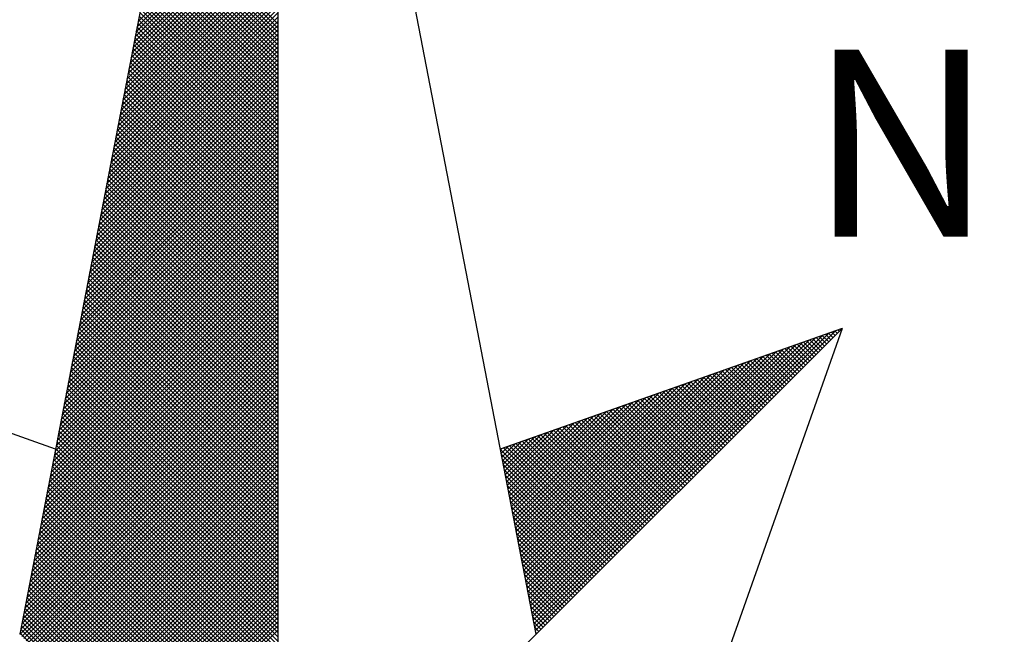
# Model space of a CAD drawing. Extents: x 190516 to 190936, y 1664700 to 1665150.
# Drawn here: x 190881 to 190889, y 1664921 to 1664926 of the extents above; entities that cross this region are included whole.
import ezdxf

# ---------------------------------------------------------------- set-up
doc = ezdxf.new("R2010")
doc.units = 0
doc.header["$MEASUREMENT"] = 0
doc.layers.get('0').update_dxf_attribs({"linetype": 'CONTINUOUS'})
doc.layers.add('NORTE', color=7, linetype='CONTINUOUS')
doc.styles.add('ROMANT', font='romant', dxfattribs={"height": 0.2})

# ---------------------------------------------------------------- blocks, each defined once
blk = doc.blocks.new('*X13')
at = {"color": 0}
for p, q in [((182558.7518, 1662939.1241), (182559.3401, 1662939.7124)), ((182558.756, 1662939.146), (182559.3401, 1662939.7301)), ((182558.7433, 1662939.0803), (182559.3401, 1662939.6771)), ((182558.7475, 1662939.1022), (182559.3401, 1662939.6947)), ((182558.7306, 1662939.0146), (182559.3401, 1662939.624)), ((182558.7349, 1662939.0365), (182559.3401, 1662939.6417)), ((182558.7391, 1662939.0584), (182559.3401, 1662939.6594)), ((182559.3401, 1662939.1365), (182558.8489, 1662939.6277)), ((182558.7222, 1662938.9707), (182559.3401, 1662939.5887)), ((182558.7264, 1662938.9927), (182559.3401, 1662939.6064)), ((182559.3401, 1662939.0835), (182558.8404, 1662939.5833)), ((182559.3401, 1662939.1012), (182558.8432, 1662939.5981)), ((182559.3401, 1662939.1189), (182558.8461, 1662939.6129)), ((182558.7137, 1662938.9269), (182559.3401, 1662939.5533)), ((182558.7179, 1662938.9488), (182559.3401, 1662939.571)), ((182559.3401, 1662939.0481), (182558.8346, 1662939.5536)), ((182559.3401, 1662939.0658), (182558.8375, 1662939.5684)), ((182558.701, 1662938.8612), (182559.3401, 1662939.5003)), ((182558.7053, 1662938.8831), (182559.3401, 1662939.518)), ((182558.7095, 1662938.905), (182559.3401, 1662939.5356)), ((182559.3401, 1662938.9951), (182558.8261, 1662939.5092)), ((182559.3401, 1662939.0128), (182558.8289, 1662939.524)), ((182559.3401, 1662939.0305), (182558.8318, 1662939.5388)), ((182558.6926, 1662938.8174), (182559.3401, 1662939.4649)), ((182558.6968, 1662938.8393), (182559.3401, 1662939.4826)), ((182559.3401, 1662938.9421), (182558.8175, 1662939.4647)), ((182559.3401, 1662938.9598), (182558.8203, 1662939.4795)), ((182559.3401, 1662938.9774), (182558.8232, 1662939.4943)), ((182558.6841, 1662938.7736), (182559.3401, 1662939.4296)), ((182558.6884, 1662938.7955), (182559.3401, 1662939.4473)), ((182559.3401, 1662938.889), (182558.8089, 1662939.4202)), ((182559.3401, 1662938.9067), (182558.8118, 1662939.4351)), ((182559.3401, 1662938.9244), (182558.8146, 1662939.4499)), ((182558.6715, 1662938.7079), (182559.3401, 1662939.3765)), ((182558.6757, 1662938.7298), (182559.3401, 1662939.3942)), ((182558.6799, 1662938.7517), (182559.3401, 1662939.4119)), ((182559.3401, 1662938.8537), (182558.8032, 1662939.3906)), ((182559.3401, 1662938.8714), (182558.806, 1662939.4054)), ((182558.663, 1662938.6641), (182559.3401, 1662939.3412)), ((182558.6672, 1662938.686), (182559.3401, 1662939.3589)), ((182559.3401, 1662938.8007), (182558.7946, 1662939.3462)), ((182559.3401, 1662938.8183), (182558.7975, 1662939.361)), ((182559.3401, 1662938.836), (182558.8003, 1662939.3758)), ((182558.6546, 1662938.6203), (182559.3401, 1662939.3058)), ((182558.6588, 1662938.6422), (182559.3401, 1662939.3235)), ((182559.3401, 1662938.7476), (182558.786, 1662939.3017)), ((182559.3401, 1662938.7653), (182558.7889, 1662939.3165)), ((182559.3401, 1662938.783), (182558.7917, 1662939.3313)), ((182558.6419, 1662938.5546), (182559.3401, 1662939.2528)), ((182558.6461, 1662938.5765), (182559.3401, 1662939.2705)), ((182558.6503, 1662938.5984), (182559.3401, 1662939.2882)), ((182559.3401, 1662938.6946), (182558.7775, 1662939.2572)), ((182559.3401, 1662938.7123), (182558.7803, 1662939.2721)), ((182559.3401, 1662938.7299), (182558.7832, 1662939.2869)), ((182558.6334, 1662938.5108), (182559.3401, 1662939.2174)), ((182558.6377, 1662938.5327), (182559.3401, 1662939.2351)), ((182559.3401, 1662938.6416), (182558.7689, 1662939.2128)), ((182559.3401, 1662938.6592), (182558.7717, 1662939.2276)), ((182559.3401, 1662938.6769), (182558.7746, 1662939.2424)), ((182558.625, 1662938.467), (182559.3401, 1662939.1821)), ((182558.6292, 1662938.4889), (182559.3401, 1662939.1998)), ((182559.3401, 1662938.6062), (182558.7632, 1662939.1832)), ((182559.3401, 1662938.6239), (182558.766, 1662939.198)), ((182558.6165, 1662938.4232), (182559.3401, 1662939.1467)), ((182558.6207, 1662938.4451), (182559.3401, 1662939.1644)), ((182559.3401, 1662938.5532), (182558.7546, 1662939.1387)), ((182559.3401, 1662938.5708), (182558.7574, 1662939.1535)), ((182559.3401, 1662938.5885), (182558.7603, 1662939.1683)), ((182558.6038, 1662938.3574), (182559.3401, 1662939.0937)), ((182558.6081, 1662938.3793), (182559.3401, 1662939.1114)), ((182558.6123, 1662938.4012), (182559.3401, 1662939.1291)), ((182559.3401, 1662938.5001), (182558.746, 1662939.0942)), ((182559.3401, 1662938.5178), (182558.7489, 1662939.1091)), ((182559.3401, 1662938.5355), (182558.7517, 1662939.1239)), ((182558.5954, 1662938.3136), (182559.3401, 1662939.0583)), ((182558.5996, 1662938.3355), (182559.3401, 1662939.076)), ((182559.3401, 1662938.4471), (182558.7374, 1662939.0498)), ((182559.3401, 1662938.4648), (182558.7403, 1662939.0646)), ((182559.3401, 1662938.4825), (182558.7431, 1662939.0794)), ((182558.5869, 1662938.2698), (182559.3401, 1662939.023)), ((182558.5912, 1662938.2917), (182559.3401, 1662939.0407)), ((182559.3401, 1662938.4117), (182558.7317, 1662939.0201)), ((182559.3401, 1662938.4294), (182558.7346, 1662939.035)), ((182558.5743, 1662938.2041), (182559.3401, 1662938.97)), ((182558.5785, 1662938.226), (182559.3401, 1662938.9876)), ((182558.5827, 1662938.2479), (182559.3401, 1662939.0053)), ((182559.3401, 1662938.3587), (182558.7231, 1662938.9757)), ((182559.3401, 1662938.3764), (182558.726, 1662938.9905)), ((182559.3401, 1662938.3941), (182558.7288, 1662939.0053)), ((182558.5658, 1662938.1603), (182559.3401, 1662938.9346)), ((182558.57, 1662938.1822), (182559.3401, 1662938.9523)), ((182559.3401, 1662938.3057), (182558.7146, 1662938.9312)), ((182559.3401, 1662938.3234), (182558.7174, 1662938.9461)), ((182559.3401, 1662938.341), (182558.7203, 1662938.9609)), ((182558.5574, 1662938.1165), (182559.3401, 1662938.8993)), ((182558.5616, 1662938.1384), (182559.3401, 1662938.9169)), ((182559.3401, 1662938.2526), (182558.706, 1662938.8868)), ((182559.3401, 1662938.2703), (182558.7088, 1662938.9016)), ((182559.3401, 1662938.288), (182558.7117, 1662938.9164)), ((182558.5447, 1662938.0508), (182559.3401, 1662938.8462)), ((182558.5489, 1662938.0727), (182559.3401, 1662938.8639)), ((182558.5531, 1662938.0946), (182559.3401, 1662938.8816)), ((182559.3401, 1662938.1996), (182558.6974, 1662938.8423)), ((182559.3401, 1662938.2173), (182558.7003, 1662938.8571)), ((182559.3401, 1662938.235), (182558.7031, 1662938.872)), ((182558.5362, 1662938.007), (182559.3401, 1662938.8109)), ((182558.5404, 1662938.0289), (182559.3401, 1662938.8285)), ((182559.3401, 1662938.1643), (182558.6917, 1662938.8127)), ((182559.3401, 1662938.1819), (182558.6945, 1662938.8275)), ((182558.5278, 1662937.9632), (182559.3401, 1662938.7755)), ((182558.532, 1662937.9851), (182559.3401, 1662938.7932)), ((182559.3401, 1662938.1112), (182558.6831, 1662938.7682)), ((182559.3401, 1662938.1289), (182558.686, 1662938.783)), ((182559.3401, 1662938.1466), (182558.6888, 1662938.7979)), ((182558.5151, 1662937.8975), (182559.3401, 1662938.7225)), ((182558.5193, 1662937.9194), (182559.3401, 1662938.7402)), ((182558.5235, 1662937.9413), (182559.3401, 1662938.7578)), ((182559.3401, 1662938.0582), (182558.6745, 1662938.7238)), ((182559.3401, 1662938.0759), (182558.6774, 1662938.7386)), ((182559.3401, 1662938.0935), (182558.6802, 1662938.7534)), ((182558.5066, 1662937.8536), (182559.3401, 1662938.6871)), ((182558.5109, 1662937.8756), (182559.3401, 1662938.7048)), ((182559.3401, 1662938.0052), (182558.6659, 1662938.6793)), ((182559.3401, 1662938.0228), (182558.6688, 1662938.6941)), ((182559.3401, 1662938.0405), (182558.6717, 1662938.709)), ((182558.4982, 1662937.8098), (182559.3401, 1662938.6518)), ((182558.5024, 1662937.8317), (182559.3401, 1662938.6694)), ((182559.3401, 1662937.9698), (182558.6602, 1662938.6497)), ((182559.3401, 1662937.9875), (182558.6631, 1662938.6645)), ((182558.4855, 1662937.7441), (182559.3401, 1662938.5987)), ((182558.4897, 1662937.766), (182559.3401, 1662938.6164)), ((182558.494, 1662937.7879), (182559.3401, 1662938.6341)), ((182559.3401, 1662937.9168), (182558.6517, 1662938.6052)), ((182559.3401, 1662937.9344), (182558.6545, 1662938.62)), ((182559.3401, 1662937.9521), (182558.6574, 1662938.6349)), ((182558.4771, 1662937.7003), (182559.3401, 1662938.5634)), ((182558.4813, 1662937.7222), (182559.3401, 1662938.5811)), ((182559.3401, 1662937.8637), (182558.6431, 1662938.5608)), ((182559.3401, 1662937.8814), (182558.6459, 1662938.5756)), ((182559.3401, 1662937.8991), (182558.6488, 1662938.5904)), ((182558.4686, 1662937.6565), (182559.3401, 1662938.528)), ((182558.4728, 1662937.6784), (182559.3401, 1662938.5457)), ((182559.3401, 1662937.8107), (182558.6345, 1662938.5163)), ((182559.3401, 1662937.8284), (182558.6374, 1662938.5311)), ((182559.3401, 1662937.8461), (182558.6402, 1662938.546)), ((182558.4559, 1662937.5908), (182559.3401, 1662938.475)), ((182558.4602, 1662937.6127), (182559.3401, 1662938.4927)), ((182558.4644, 1662937.6346), (182559.3401, 1662938.5103)), ((182559.3401, 1662937.7577), (182558.6259, 1662938.4719)), ((182559.3401, 1662937.7754), (182558.6288, 1662938.4867)), ((182559.3401, 1662937.793), (182558.6316, 1662938.5015)), ((182558.4475, 1662937.547), (182559.3401, 1662938.4396)), ((182558.4517, 1662937.5689), (182559.3401, 1662938.4573)), ((182559.3401, 1662937.7223), (182558.6202, 1662938.4422)), ((182559.3401, 1662937.74), (182558.6231, 1662938.457)), ((182558.439, 1662937.5032), (182559.3401, 1662938.4043)), ((182558.4432, 1662937.5251), (182559.3401, 1662938.422)), ((182559.3401, 1662937.6693), (182558.6116, 1662938.3978)), ((182559.3401, 1662937.687), (182558.6145, 1662938.4126)), ((182559.3401, 1662937.7046), (182558.6173, 1662938.4274)), ((182558.4263, 1662937.4375), (182559.3401, 1662938.3512)), ((182558.4306, 1662937.4594), (182559.3401, 1662938.3689)), ((182558.4348, 1662937.4813), (182559.3401, 1662938.3866)), ((182559.3401, 1662937.6163), (182558.603, 1662938.3533)), ((182559.3401, 1662937.6339), (182558.6059, 1662938.3681)), ((182559.3401, 1662937.6516), (182558.6088, 1662938.3829)), ((182558.4179, 1662937.3937), (182559.3401, 1662938.3159)), ((182558.4221, 1662937.4156), (182559.3401, 1662938.3336)), ((182559.3401, 1662937.5632), (182558.5945, 1662938.3089)), ((182559.3401, 1662937.5809), (182558.5973, 1662938.3237)), ((182559.3401, 1662937.5986), (182558.6002, 1662938.3385)), ((182558.4094, 1662937.3499), (182559.3401, 1662938.2805)), ((182558.4137, 1662937.3718), (182559.3401, 1662938.2982)), ((182559.3401, 1662937.5279), (182558.5887, 1662938.2792)), ((182559.3401, 1662937.5455), (182558.5916, 1662938.294)), ((182558.3968, 1662937.2841), (182559.3401, 1662938.2275)), ((182558.401, 1662937.3061), (182559.3401, 1662938.2452)), ((182558.4052, 1662937.328), (182559.3401, 1662938.2629)), ((182559.3401, 1662937.4748), (182558.5802, 1662938.2348)), ((182559.3401, 1662937.4925), (182558.583, 1662938.2496)), ((182559.3401, 1662937.5102), (182558.5859, 1662938.2644)), ((182558.3883, 1662937.2403), (182559.3401, 1662938.1921)), ((182558.3925, 1662937.2622), (182559.3401, 1662938.2098)), ((182559.3401, 1662937.4218), (182558.5716, 1662938.1903)), ((182559.3401, 1662937.4395), (182558.5745, 1662938.2051)), ((182559.3401, 1662937.4572), (182558.5773, 1662938.2199)), ((182558.3799, 1662937.1965), (182559.3401, 1662938.1568)), ((182558.3841, 1662937.2184), (182559.3401, 1662938.1745)), ((182559.3401, 1662937.3688), (182558.563, 1662938.1459)), ((182559.3401, 1662937.3864), (182558.5659, 1662938.1607)), ((182559.3401, 1662937.4041), (182558.5687, 1662938.1755)), ((182558.3672, 1662937.1308), (182559.3401, 1662938.1038)), ((182558.3714, 1662937.1527), (182559.3401, 1662938.1214)), ((182558.3756, 1662937.1746), (182559.3401, 1662938.1391)), ((182559.3401, 1662937.3157), (182558.5544, 1662938.1014)), ((182559.3401, 1662937.3334), (182558.5573, 1662938.1162)), ((182559.3401, 1662937.3511), (182558.5602, 1662938.131)), ((182558.3587, 1662937.087), (182559.3401, 1662938.0684)), ((182558.3629, 1662937.1089), (182559.3401, 1662938.0861)), ((182559.3401, 1662937.2804), (182558.5487, 1662938.0718)), ((182559.3401, 1662937.2981), (182558.5516, 1662938.0866)), ((182558.3503, 1662937.0432), (182559.3401, 1662938.033)), ((182558.3545, 1662937.0651), (182559.3401, 1662938.0507)), ((182559.3401, 1662937.2273), (182558.5401, 1662938.0273)), ((182559.3401, 1662937.245), (182558.543, 1662938.0421)), ((182559.3401, 1662937.2627), (182558.5459, 1662938.0569)), ((182558.3376, 1662936.9775), (182559.3401, 1662937.98)), ((182558.3418, 1662936.9994), (182559.3401, 1662937.9977)), ((182558.346, 1662937.0213), (182559.3401, 1662938.0154)), ((182559.3401, 1662937.1743), (182558.5316, 1662937.9828)), ((182559.3401, 1662937.192), (182558.5344, 1662937.9977)), ((182559.3401, 1662937.2097), (182558.5373, 1662938.0125)), ((182558.3291, 1662936.9337), (182559.3401, 1662937.9447)), ((182558.3334, 1662936.9556), (182559.3401, 1662937.9623)), ((182559.3401, 1662937.1213), (182558.523, 1662937.9384)), ((182559.3401, 1662937.139), (182558.5258, 1662937.9532)), ((182559.3401, 1662937.1566), (182558.5287, 1662937.968)), ((182558.3207, 1662936.8899), (182559.3401, 1662937.9093)), ((182558.3249, 1662936.9118), (182559.3401, 1662937.927)), ((182559.3401, 1662937.0859), (182558.5173, 1662937.9088)), ((182559.3401, 1662937.1036), (182558.5201, 1662937.9236)), ((182558.308, 1662936.8242), (182559.3401, 1662937.8563)), ((182558.3122, 1662936.8461), (182559.3401, 1662937.8739)), ((182558.3165, 1662936.868), (182559.3401, 1662937.8916)), ((182559.3401, 1662937.0329), (182558.5087, 1662937.8643)), ((182559.3401, 1662937.0506), (182558.5116, 1662937.8791)), ((182559.3401, 1662937.0682), (182558.5144, 1662937.8939)), ((182561.6861, 1662937.8512), (182561.6806, 1662937.8567)), ((182561.6949, 1662937.86), (182561.6936, 1662937.8613)), ((182558.2996, 1662936.7804), (182559.3401, 1662937.8209)), ((182558.3038, 1662936.8023), (182559.3401, 1662937.8386)), ((182559.3401, 1662936.9799), (182558.5001, 1662937.8198)), ((182559.3401, 1662936.9975), (182558.503, 1662937.8347)), ((182559.3401, 1662937.0152), (182558.5058, 1662937.8495)), ((182560.4043, 1662936.6577), (182561.5611, 1662937.8146)), ((182560.4072, 1662936.6429), (182561.5885, 1662937.8242)), ((182560.41, 1662936.6281), (182561.6158, 1662937.8338)), ((182560.4129, 1662936.6133), (182561.6431, 1662937.8435)), ((182560.4158, 1662936.5985), (182561.6704, 1662937.8531)), ((182561.6066, 1662937.7716), (182561.563, 1662937.8152)), ((182561.6154, 1662937.7805), (182561.5761, 1662937.8198)), ((182561.6242, 1662937.7893), (182561.5891, 1662937.8244)), ((182561.6331, 1662937.7982), (182561.6022, 1662937.829)), ((182561.6419, 1662937.807), (182561.6152, 1662937.8337)), ((182561.6508, 1662937.8158), (182561.6283, 1662937.8383)), ((182561.6596, 1662937.8247), (182561.6414, 1662937.8429)), ((182561.6684, 1662937.8335), (182561.6544, 1662937.8475)), ((182561.6773, 1662937.8424), (182561.6675, 1662937.8521)), ((182558.2911, 1662936.7366), (182559.3401, 1662937.7856)), ((182558.2953, 1662936.7585), (182559.3401, 1662937.8032)), ((182559.3401, 1662936.9268), (182558.4915, 1662937.7754)), ((182559.3401, 1662936.9445), (182558.4944, 1662937.7902)), ((182559.3401, 1662936.9622), (182558.4973, 1662937.805)), ((182560.3929, 1662936.717), (182561.4518, 1662937.776)), ((182560.3957, 1662936.7022), (182561.4792, 1662937.7856)), ((182560.3986, 1662936.6874), (182561.5065, 1662937.7953)), ((182560.4015, 1662936.6726), (182561.5338, 1662937.8049)), ((182561.527, 1662937.6921), (182561.4454, 1662937.7737)), ((182561.5358, 1662937.7009), (182561.4585, 1662937.7783)), ((182561.5447, 1662937.7098), (182561.4715, 1662937.7829)), ((182561.5535, 1662937.7186), (182561.4846, 1662937.7875)), ((182561.5624, 1662937.7274), (182561.4977, 1662937.7921)), ((182561.5712, 1662937.7363), (182561.5107, 1662937.7968)), ((182561.58, 1662937.7451), (182561.5238, 1662937.8014)), ((182561.5889, 1662937.754), (182561.5369, 1662937.806)), ((182561.5977, 1662937.7628), (182561.5499, 1662937.8106)), ((182558.2784, 1662936.6708), (182559.3401, 1662937.7325)), ((182558.2826, 1662936.6927), (182559.3401, 1662937.7502)), ((182558.2869, 1662936.7146), (182559.3401, 1662937.7679)), ((182559.3401, 1662936.8738), (182558.483, 1662937.7309)), ((182559.3401, 1662936.8915), (182558.4858, 1662937.7458)), ((182559.3401, 1662936.9091), (182558.4887, 1662937.7606)), ((182560.3814, 1662936.7763), (182561.3425, 1662937.7374)), ((182560.3843, 1662936.7615), (182561.3699, 1662937.747)), ((182560.3872, 1662936.7466), (182561.3972, 1662937.7567)), ((182560.39, 1662936.7318), (182561.4245, 1662937.7663)), ((182561.4475, 1662937.6125), (182561.3278, 1662937.7322)), ((182561.4563, 1662937.6214), (182561.3409, 1662937.7368)), ((182561.4651, 1662937.6302), (182561.3539, 1662937.7414)), ((182561.474, 1662937.6391), (182561.367, 1662937.746)), ((182561.4828, 1662937.6479), (182561.3801, 1662937.7506)), ((182561.4917, 1662937.6567), (182561.3931, 1662937.7552)), ((182561.5005, 1662937.6656), (182561.4062, 1662937.7599)), ((182561.5093, 1662937.6744), (182561.4193, 1662937.7645)), ((182561.5182, 1662937.6833), (182561.4323, 1662937.7691)), ((182558.27, 1662936.627), (182559.3401, 1662937.6972)), ((182558.2742, 1662936.6489), (182559.3401, 1662937.7148)), ((182559.3401, 1662936.8384), (182558.4772, 1662937.7013)), ((182559.3401, 1662936.8561), (182558.4801, 1662937.7161)), ((182560.37, 1662936.8356), (182561.2332, 1662937.6988)), ((182560.3729, 1662936.8207), (182561.2606, 1662937.7084)), ((182560.3757, 1662936.8059), (182561.2879, 1662937.7181)), ((182560.3786, 1662936.7911), (182561.3152, 1662937.7277)), ((182561.3679, 1662937.533), (182561.2102, 1662937.6907)), ((182561.3767, 1662937.5418), (182561.2233, 1662937.6953)), ((182561.3856, 1662937.5507), (182561.2364, 1662937.6999)), ((182561.3944, 1662937.5595), (182561.2494, 1662937.7045)), ((182561.4033, 1662937.5683), (182561.2625, 1662937.7091)), ((182561.4121, 1662937.5772), (182561.2756, 1662937.7137)), ((182561.4209, 1662937.586), (182561.2886, 1662937.7183)), ((182561.4298, 1662937.5949), (182561.3017, 1662937.723)), ((182561.4386, 1662937.6037), (182561.3148, 1662937.7276)), ((182558.2618, 1662936.5835), (182559.3401, 1662937.6618)), ((182558.2657, 1662936.6051), (182559.3401, 1662937.6795)), ((182559.3401, 1662936.7854), (182558.4687, 1662937.6568)), ((182559.3401, 1662936.8031), (182558.4715, 1662937.6717)), ((182559.3401, 1662936.8208), (182558.4744, 1662937.6865)), ((182560.3557, 1662936.9097), (182561.0966, 1662937.6506)), ((182560.3586, 1662936.8948), (182561.1239, 1662937.6602)), ((182560.3614, 1662936.88), (182561.1513, 1662937.6699)), ((182560.3643, 1662936.8652), (182561.1786, 1662937.6795)), ((182560.3672, 1662936.8504), (182561.2059, 1662937.6891)), ((182561.2884, 1662937.4534), (182561.0926, 1662937.6492)), ((182561.2972, 1662937.4623), (182561.1057, 1662937.6538)), ((182561.306, 1662937.4711), (182561.1188, 1662937.6584)), ((182561.3149, 1662937.48), (182561.1318, 1662937.663)), ((182561.3237, 1662937.4888), (182561.1449, 1662937.6676)), ((182561.3326, 1662937.4976), (182561.158, 1662937.6722)), ((182561.3414, 1662937.5065), (182561.171, 1662937.6768)), ((182561.3502, 1662937.5153), (182561.1841, 1662937.6814)), ((182561.3591, 1662937.5242), (182561.1972, 1662937.6861)), ((182558.2706, 1662936.5747), (182559.3401, 1662937.6441)), ((182558.2795, 1662936.5658), (182559.3401, 1662937.6265)), ((182558.2883, 1662936.557), (182559.3401, 1662937.6088)), ((182559.3401, 1662936.7324), (182558.4601, 1662937.6124)), ((182559.3401, 1662936.75), (182558.4629, 1662937.6272)), ((182559.3401, 1662936.7677), (182558.4658, 1662937.642)), ((182560.3443, 1662936.9689), (182560.9873, 1662937.612)), ((182560.3471, 1662936.9541), (182561.0146, 1662937.6216)), ((182560.35, 1662936.9393), (182561.042, 1662937.6313)), ((182560.3529, 1662936.9245), (182561.0693, 1662937.6409)), ((182561.2088, 1662937.3739), (182560.9751, 1662937.6076)), ((182561.2176, 1662937.3827), (182560.9881, 1662937.6123)), ((182561.2265, 1662937.3916), (182561.0012, 1662937.6169)), ((182561.2353, 1662937.4004), (182561.0143, 1662937.6215)), ((182561.2442, 1662937.4093), (182561.0273, 1662937.6261)), ((182561.253, 1662937.4181), (182561.0404, 1662937.6307)), ((182561.2618, 1662937.4269), (182561.0535, 1662937.6353)), ((182561.2707, 1662937.4358), (182561.0665, 1662937.6399)), ((182561.2795, 1662937.4446), (182561.0796, 1662937.6445)), ((182558.2972, 1662936.5481), (182559.3401, 1662937.5911)), ((182558.306, 1662936.5393), (182559.3401, 1662937.5734)), ((182559.3401, 1662936.6793), (182558.4515, 1662937.5679)), ((182559.3401, 1662936.697), (182558.4544, 1662937.5827)), ((182559.3401, 1662936.7147), (182558.4572, 1662937.5976)), ((182560.3328, 1662937.0282), (182560.878, 1662937.5734)), ((182560.3357, 1662937.0134), (182560.9053, 1662937.583)), ((182560.3386, 1662936.9986), (182560.9327, 1662937.5927)), ((182560.3414, 1662936.9837), (182560.96, 1662937.6023)), ((182561.1293, 1662937.2943), (182560.8575, 1662937.5661)), ((182561.1381, 1662937.3032), (182560.8705, 1662937.5707)), ((182561.1469, 1662937.312), (182560.8836, 1662937.5754)), ((182561.1558, 1662937.3209), (182560.8967, 1662937.58)), ((182561.1646, 1662937.3297), (182560.9097, 1662937.5846)), ((182561.1735, 1662937.3385), (182560.9228, 1662937.5892)), ((182561.1823, 1662937.3474), (182560.9359, 1662937.5938)), ((182561.1911, 1662937.3562), (182560.9489, 1662937.5984)), ((182561.2, 1662937.3651), (182560.962, 1662937.603)), ((182558.3148, 1662936.5305), (182559.3401, 1662937.5557)), ((182558.3237, 1662936.5216), (182559.3401, 1662937.5381)), ((182559.3401, 1662936.644), (182558.4458, 1662937.5383)), ((182559.3401, 1662936.6617), (182558.4487, 1662937.5531)), ((182560.3185, 1662937.1023), (182560.7414, 1662937.5251)), ((182560.3214, 1662937.0875), (182560.7687, 1662937.5348)), ((182560.3243, 1662937.0727), (182560.796, 1662937.5444)), ((182560.3271, 1662937.0578), (182560.8234, 1662937.5541)), ((182560.33, 1662937.043), (182560.8507, 1662937.5637)), ((182561.0497, 1662937.2148), (182560.7399, 1662937.5246)), ((182561.0585, 1662937.2236), (182560.753, 1662937.5292)), ((182561.0674, 1662937.2325), (182560.766, 1662937.5338)), ((182561.0762, 1662937.2413), (182560.7791, 1662937.5385)), ((182561.0851, 1662937.2502), (182560.7922, 1662937.5431)), ((182561.0939, 1662937.259), (182560.8052, 1662937.5477)), ((182561.1027, 1662937.2678), (182560.8183, 1662937.5523)), ((182561.1116, 1662937.2767), (182560.8313, 1662937.5569)), ((182561.1204, 1662937.2855), (182560.8444, 1662937.5615)), ((182558.3325, 1662936.5128), (182559.3401, 1662937.5204)), ((182558.3413, 1662936.504), (182559.3401, 1662937.5027)), ((182558.3502, 1662936.4951), (182559.3401, 1662937.485)), ((182559.3401, 1662936.5909), (182558.4372, 1662937.4938)), ((182559.3401, 1662936.6086), (182558.4401, 1662937.5087)), ((182559.3401, 1662936.6263), (182558.4429, 1662937.5235)), ((182560.3071, 1662937.1616), (182560.6321, 1662937.4866)), ((182560.31, 1662937.1467), (182560.6594, 1662937.4962)), ((182560.3128, 1662937.1319), (182560.6867, 1662937.5059)), ((182560.3157, 1662937.1171), (182560.7141, 1662937.5155)), ((182560.979, 1662937.1441), (182560.6354, 1662937.4877)), ((182560.9878, 1662937.1529), (182560.6484, 1662937.4923)), ((182560.9967, 1662937.1618), (182560.6615, 1662937.4969)), ((182561.0055, 1662937.1706), (182560.6746, 1662937.5016)), ((182561.0144, 1662937.1794), (182560.6876, 1662937.5062)), ((182561.0232, 1662937.1883), (182560.7007, 1662937.5108)), ((182561.032, 1662937.1971), (182560.7138, 1662937.5154)), ((182561.0409, 1662937.206), (182560.7268, 1662937.52)), ((182558.359, 1662936.4863), (182559.3401, 1662937.4674)), ((182558.3679, 1662936.4774), (182559.3401, 1662937.4497)), ((182559.3401, 1662936.5379), (182558.4286, 1662937.4494)), ((182559.3401, 1662936.5556), (182558.4315, 1662937.4642)), ((182559.3401, 1662936.5733), (182558.4344, 1662937.479)), ((182560.2957, 1662937.2208), (182560.5228, 1662937.448)), ((182560.2985, 1662937.206), (182560.5501, 1662937.4576)), ((182560.3014, 1662937.1912), (182560.5774, 1662937.4673)), ((182560.3042, 1662937.1764), (182560.6048, 1662937.4769)), ((182560.8994, 1662937.0645), (182560.5178, 1662937.4462)), ((182560.9083, 1662937.0734), (182560.5309, 1662937.4508)), ((182560.9171, 1662937.0822), (182560.5439, 1662937.4554)), ((182560.926, 1662937.0911), (182560.557, 1662937.46)), ((182560.9348, 1662937.0999), (182560.57, 1662937.4647)), ((182560.9436, 1662937.1087), (182560.5831, 1662937.4693)), ((182560.9525, 1662937.1176), (182560.5962, 1662937.4739)), ((182560.9613, 1662937.1264), (182560.6092, 1662937.4785)), ((182560.9702, 1662937.1352), (182560.6223, 1662937.4831)), ((182558.3767, 1662936.4686), (182559.3401, 1662937.432)), ((182558.3855, 1662936.4598), (182559.3401, 1662937.4143)), ((182559.3401, 1662936.4849), (182558.4201, 1662937.4049)), ((182559.3401, 1662936.5026), (182558.4229, 1662937.4197)), ((182559.3401, 1662936.5202), (182558.4258, 1662937.4346)), ((182560.2842, 1662937.2801), (182560.4135, 1662937.4094)), ((182560.2871, 1662937.2653), (182560.4408, 1662937.419)), ((182560.29, 1662937.2505), (182560.4682, 1662937.4287)), ((182560.2928, 1662937.2357), (182560.4955, 1662937.4383)), ((182560.8199, 1662936.985), (182560.4002, 1662937.4047)), ((182560.8287, 1662936.9938), (182560.4133, 1662937.4093)), ((182560.8376, 1662937.0027), (182560.4263, 1662937.4139)), ((182560.8464, 1662937.0115), (182560.4394, 1662937.4185)), ((182560.8553, 1662937.0203), (182560.4525, 1662937.4231)), ((182560.8641, 1662937.0292), (182560.4655, 1662937.4277)), ((182560.8729, 1662937.038), (182560.4786, 1662937.4324)), ((182560.8818, 1662937.0469), (182560.4917, 1662937.437)), ((182560.8906, 1662937.0557), (182560.5047, 1662937.4416)), ((182558.3944, 1662936.4509), (182559.3401, 1662937.3966)), ((182558.4032, 1662936.4421), (182559.3401, 1662937.379)), ((182559.3401, 1662936.4318), (182558.4115, 1662937.3605)), ((182558.4121, 1662936.4332), (182559.3401, 1662937.3613)), ((182559.3401, 1662936.4495), (182558.4143, 1662937.3753)), ((182559.3401, 1662936.4672), (182558.4172, 1662937.3901)), ((182560.2699, 1662937.3542), (182560.2769, 1662937.3611)), ((182560.2728, 1662937.3394), (182560.3042, 1662937.3708)), ((182560.2757, 1662937.3246), (182560.3315, 1662937.3804)), ((182560.2785, 1662937.3098), (182560.3589, 1662937.3901)), ((182560.2814, 1662937.2949), (182560.3862, 1662937.3997)), ((182560.7404, 1662936.9054), (182560.2826, 1662937.3632)), ((182560.7492, 1662936.9143), (182560.2957, 1662937.3678)), ((182560.758, 1662936.9231), (182560.3087, 1662937.3724)), ((182560.7669, 1662936.932), (182560.3218, 1662937.377)), ((182560.7757, 1662936.9408), (182560.3349, 1662937.3816)), ((182560.7845, 1662936.9496), (182560.3479, 1662937.3862)), ((182560.7934, 1662936.9585), (182560.361, 1662937.3908)), ((182560.8022, 1662936.9673), (182560.3741, 1662937.3955)), ((182560.8111, 1662936.9761), (182560.3871, 1662937.4001)), ((182559.3401, 1662936.3965), (182558.4058, 1662937.3308)), ((182559.3401, 1662936.4142), (182558.4086, 1662937.3457)), ((182558.4209, 1662936.4244), (182559.3401, 1662937.3436)), ((182558.4297, 1662936.4156), (182559.3401, 1662937.3259)), ((182560.7315, 1662936.8966), (182560.2695, 1662937.3586)), ((182560.7227, 1662936.8878), (182560.2732, 1662937.3372)), ((182559.3401, 1662936.3435), (182558.3972, 1662937.2864)), ((182559.3401, 1662936.3611), (182558.4, 1662937.3012)), ((182559.3401, 1662936.3788), (182558.4029, 1662937.316)), ((182558.4386, 1662936.4067), (182559.3401, 1662937.3083)), ((182558.4474, 1662936.3979), (182559.3401, 1662937.2906)), ((182560.7138, 1662936.8789), (182560.2774, 1662937.3153)), ((182560.705, 1662936.8701), (182560.2817, 1662937.2934)), ((182559.3401, 1662936.2904), (182558.3886, 1662937.2419)), ((182559.3401, 1662936.3081), (182558.3915, 1662937.2567)), ((182559.3401, 1662936.3258), (182558.3943, 1662937.2716)), ((182558.4563, 1662936.389), (182559.3401, 1662937.2729)), ((182558.4651, 1662936.3802), (182559.3401, 1662937.2552)), ((182558.4739, 1662936.3714), (182559.3401, 1662937.2375)), ((182560.6962, 1662936.8612), (182560.2859, 1662937.2715)), ((182560.6873, 1662936.8524), (182560.2901, 1662937.2496)), ((182559.3401, 1662936.2374), (182558.38, 1662937.1975)), ((182559.3401, 1662936.2551), (182558.3829, 1662937.2123)), ((182559.3401, 1662936.2727), (182558.3858, 1662937.2271)), ((182558.4828, 1662936.3625), (182559.3401, 1662937.2199)), ((182558.4916, 1662936.3537), (182559.3401, 1662937.2022)), ((182560.6785, 1662936.8436), (182560.2944, 1662937.2277)), ((182560.6696, 1662936.8347), (182560.2986, 1662937.2058)), ((182559.3401, 1662936.202), (182558.3743, 1662937.1678)), ((182559.3401, 1662936.2197), (182558.3772, 1662937.1826)), ((182558.5004, 1662936.3449), (182559.3401, 1662937.1845)), ((182558.5093, 1662936.336), (182559.3401, 1662937.1668)), ((182560.6608, 1662936.8259), (182560.3028, 1662937.1839)), ((182560.652, 1662936.817), (182560.307, 1662937.162)), ((182559.3401, 1662936.149), (182558.3657, 1662937.1234)), ((182559.3401, 1662936.1667), (182558.3686, 1662937.1382)), ((182559.3401, 1662936.1844), (182558.3715, 1662937.153)), ((182558.5181, 1662936.3272), (182559.3401, 1662937.1492)), ((182558.527, 1662936.3183), (182559.3401, 1662937.1315)), ((182558.5358, 1662936.3095), (182559.3401, 1662937.1138)), ((182560.6431, 1662936.8082), (182560.3113, 1662937.1401)), ((182560.6343, 1662936.7994), (182560.3155, 1662937.1182)), ((182559.3401, 1662936.096), (182558.3572, 1662937.0789)), ((182559.3401, 1662936.1136), (182558.36, 1662937.0937)), ((182559.3401, 1662936.1313), (182558.3629, 1662937.1086)), ((182558.5446, 1662936.3007), (182559.3401, 1662937.0961)), ((182558.5535, 1662936.2918), (182559.3401, 1662937.0785)), ((182560.6254, 1662936.7905), (182560.3197, 1662937.0963)), ((182560.6166, 1662936.7817), (182560.3239, 1662937.0744)), ((182559.3401, 1662936.0429), (182558.3486, 1662937.0345)), ((182559.3401, 1662936.0606), (182558.3514, 1662937.0493)), ((182559.3401, 1662936.0783), (182558.3543, 1662937.0641)), ((182558.5623, 1662936.283), (182559.3401, 1662937.0608)), ((182558.5712, 1662936.2741), (182559.3401, 1662937.0431)), ((182560.6078, 1662936.7729), (182560.3282, 1662937.0525)), ((182559.3401, 1662935.9899), (182558.34, 1662936.99)), ((182559.3401, 1662936.0076), (182558.3429, 1662937.0048)), ((182559.3401, 1662936.0253), (182558.3457, 1662937.0196)), ((182558.58, 1662936.2653), (182559.3401, 1662937.0254)), ((182558.5888, 1662936.2565), (182559.3401, 1662937.0077)), ((182558.5977, 1662936.2476), (182559.3401, 1662936.9901)), ((182560.5989, 1662936.764), (182560.3324, 1662937.0306)), ((182560.5901, 1662936.7552), (182560.3366, 1662937.0087)), ((182559.3401, 1662935.9546), (182558.3343, 1662936.9604)), ((182559.3401, 1662935.9722), (182558.3371, 1662936.9752)), ((182558.6065, 1662936.2388), (182559.3401, 1662936.9724)), ((182558.6154, 1662936.2299), (182559.3401, 1662936.9547)), ((182560.5813, 1662936.7463), (182560.3408, 1662936.9868)), ((182560.5724, 1662936.7375), (182560.3451, 1662936.9648)), ((182559.3401, 1662935.9015), (182558.3257, 1662936.9159)), ((182559.3401, 1662935.9192), (182558.3286, 1662936.9307)), ((182559.3401, 1662935.9369), (182558.3314, 1662936.9456)), ((182558.6242, 1662936.2211), (182559.3401, 1662936.937)), ((182558.633, 1662936.2123), (182559.3401, 1662936.9194)), ((182560.5636, 1662936.7287), (182560.3493, 1662936.9429)), ((182560.5547, 1662936.7198), (182560.3535, 1662936.921)), ((182559.3401, 1662935.8485), (182558.3171, 1662936.8715)), ((182559.3401, 1662935.8662), (182558.32, 1662936.8863)), ((182559.3401, 1662935.8838), (182558.3228, 1662936.9011)), ((182558.6419, 1662936.2034), (182559.3401, 1662936.9017)), ((182558.6507, 1662936.1946), (182559.3401, 1662936.884)), ((182560.5459, 1662936.711), (182560.3577, 1662936.8991)), ((182560.5371, 1662936.7021), (182560.362, 1662936.8772)), ((182559.3401, 1662935.7955), (182558.3086, 1662936.827)), ((182559.3401, 1662935.8131), (182558.3114, 1662936.8418)), ((182559.3401, 1662935.8308), (182558.3143, 1662936.8566)), ((182558.6595, 1662936.1858), (182559.3401, 1662936.8663)), ((182558.6684, 1662936.1769), (182559.3401, 1662936.8486)), ((182558.6772, 1662936.1681), (182559.3401, 1662936.831)), ((182560.5282, 1662936.6933), (182560.3662, 1662936.8553)), ((182560.5194, 1662936.6845), (182560.3704, 1662936.8334)), ((182559.3401, 1662935.7601), (182558.3028, 1662936.7974)), ((182559.3401, 1662935.7778), (182558.3057, 1662936.8122)), ((182558.6861, 1662936.1592), (182559.3401, 1662936.8133)), ((182558.6949, 1662936.1504), (182559.3401, 1662936.7956)), ((182560.5105, 1662936.6756), (182560.3746, 1662936.8115)), ((182560.5017, 1662936.6668), (182560.3789, 1662936.7896)), ((182559.3401, 1662935.7071), (182558.2943, 1662936.7529)), ((182559.3401, 1662935.7247), (182558.2971, 1662936.7677)), ((182559.3401, 1662935.7424), (182558.3, 1662936.7825)), ((182558.7037, 1662936.1416), (182559.3401, 1662936.7779)), ((182558.7126, 1662936.1327), (182559.3401, 1662936.7603)), ((182560.4929, 1662936.6579), (182560.3831, 1662936.7677)), ((182560.484, 1662936.6491), (182560.3873, 1662936.7458)), ((182559.3401, 1662935.654), (182558.2857, 1662936.7085)), ((182559.3401, 1662935.6717), (182558.2885, 1662936.7233)), ((182559.3401, 1662935.6894), (182558.2914, 1662936.7381)), ((182558.7214, 1662936.1239), (182559.3401, 1662936.7426)), ((182558.7303, 1662936.115), (182559.3401, 1662936.7249)), ((182558.7391, 1662936.1062), (182559.3401, 1662936.7072)), ((182560.4752, 1662936.6403), (182560.3916, 1662936.7239)), ((182560.4663, 1662936.6314), (182560.3958, 1662936.702)), ((182559.3401, 1662935.601), (182558.2771, 1662936.664)), ((182559.3401, 1662935.6187), (182558.28, 1662936.6788)), ((182559.3401, 1662935.6364), (182558.2828, 1662936.6936)), ((182558.7479, 1662936.0974), (182559.3401, 1662936.6895)), ((182558.7568, 1662936.0885), (182559.3401, 1662936.6719)), ((182560.4575, 1662936.6226), (182560.4, 1662936.6801)), ((182559.3401, 1662935.548), (182558.2685, 1662936.6195)), ((182559.3401, 1662935.5656), (182558.2714, 1662936.6344)), ((182559.3401, 1662935.5833), (182558.2742, 1662936.6492)), ((182558.7656, 1662936.0797), (182559.3401, 1662936.6542)), ((182558.7744, 1662936.0709), (182559.3401, 1662936.6365)), ((182560.4487, 1662936.6138), (182560.4042, 1662936.6582)), ((182560.4398, 1662936.6049), (182560.4085, 1662936.6363)), ((182559.3401, 1662935.5126), (182558.2628, 1662936.5899)), ((182559.3401, 1662935.5303), (182558.2657, 1662936.6047)), ((182558.7833, 1662936.062), (182559.3401, 1662936.6188)), ((182558.7921, 1662936.0532), (182559.3401, 1662936.6012)), ((182560.431, 1662936.5961), (182560.4127, 1662936.6144)), ((182560.4222, 1662936.5872), (182560.4169, 1662936.5925))]:
    blk.add_line(p, q, dxfattribs=at)
blk = doc.blocks.new('NORTEGEO')
at = {"layer": 'NORTE', "color": 7}
for p, q in [((0, 6.6682), (-1.0785, 1.0785)), ((0, 6.6682), (0, -6.6682)), ((0, 6.6682), (1.0785, 1.0785)), ((-2.3576, -2.3576), (2.3576, 2.3576)), ((-0.929, 1.8532), (-2.3576, 2.3576)), ((2.3576, 2.3576), (0.929, 1.8532)), ((2.3576, 2.3576), (1.8532, 0.929))]:
    blk.add_line(p, q, dxfattribs=at)
at = {"layer": 'NORTE'}
blk.add_blockref('*X13', (-182559.3401, -1662935.5052), dxfattribs=at)
at = {"layer": 'NORTE', "color": 7, "style": 'ROMANT'}
blk.add_text('NE', height=0.78147, dxfattribs=at).set_placement((2.2196, 2.7415))

msp = doc.modelspace()

# ---------------------------------------------------------------- block references
at = {"layer": 'NORTE', "ltscale": 0.75, "xscale": 1.790037972852588, "yscale": 1.790037972852588, "zscale": 1.790037972954514}
msp.add_blockref('NORTEGEO', (190883.1423, 1664919.5203), dxfattribs=at)

doc.saveas('drawing.dxf')
